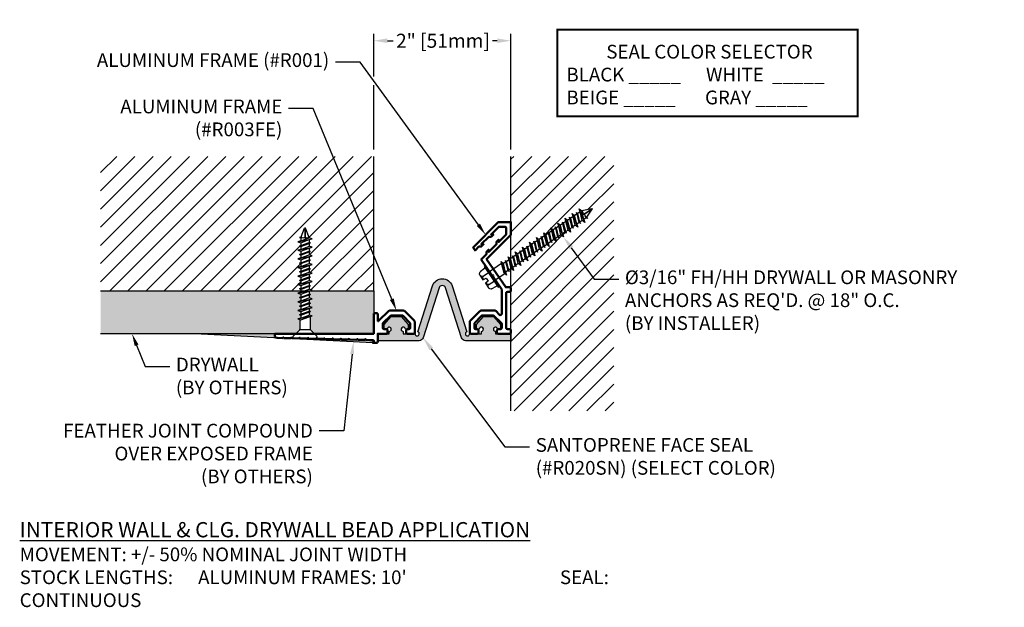
# Model space of a CAD drawing. Units: inches. Extents: x 173.1 to 187.5, y 9.9 to 18.5.
import ezdxf
from ezdxf import colors
from ezdxf.entities.mleader import LeaderData, LeaderLine
from ezdxf.math import Vec2, Vec3

# ---------------------------------------------------------------- set-up
doc = ezdxf.new("R2010")
doc.units = ezdxf.units.IN
doc.header["$MEASUREMENT"] = 0
for name, color, linetype in [('DIM', 6, 'Continuous'), ('DRAWING', 3, 'Continuous'), ('Hatch', 8, 'Continuous'), ('R-DETL-FAST', 3, 'Continuous'), ('SANTOPRENE', 5, 'Continuous'), ('Seal-Fill', 8, 'Continuous'), ('Substrate', 2, 'Continuous')]:
    doc.layers.add(name, color=color, linetype=linetype)
doc.layers.add('Profile', color=4, linetype='Continuous', lineweight=50)
doc.styles.add('ARIAL', font='arial.ttf', dxfattribs={"height": 0.1})
doc.styles.get("Standard").update_dxf_attribs({"font": 'arial.ttf'})
doc.dimstyles.new('AA', dxfattribs={"dimtxt": 0.205, "dimasz": 0.2, "dimexe": 0.1, "dimexo": 0.1, "dimgap": 0.09, "dimtad": 0, "dimtih": 1, "dimtoh": 1, "dimdec": 4, "dimzin": 0, "dimdsep": 46, "dimlunit": 4, "dimtxsty": 'Standard', "dimcen": 0.09, "dimclrd": 256, "dimclre": 256, "dimclrt": 256, "dimadec": 0, "dimazin": 0, "dimtfac": 1, "dimtdec": 4, "dimtofl": 0, "dimtmove": 0, "dimatfit": 3, "dimfxl": 1, "dimfrac": 2, "dimtolj": 1, "dimtzin": 0, "dimlwd": -1, "dimarcsym": 0})

# ---------------------------------------------------------------- blocks, each defined once
blk = doc.blocks.new('*D48')
at = {"layer": 'DEFPOINTS', "color": 0}
for p in [(180.271, 18.172), (178.271, 16.488), (180.271, 16.488)]:
    blk.add_point(p, dxfattribs=at)
at = {"layer": 'DIM', "lineweight": -2}
for p, q in [((178.271, 17.651), (178.271, 18.272)), ((180.271, 16.588), (180.271, 18.272)), ((178.271, 16.588), (178.271, 17.526))]:
    blk.add_line(p, q, dxfattribs=at)
at = {"layer": 'DIM'}
for p, q in [((178.471, 18.172), (178.557, 18.172)), ((180.071, 18.172), (180.004, 18.172))]:
    blk.add_line(p, q, dxfattribs=at)
for points in [[(178.471, 18.206), (178.471, 18.139), (178.271, 18.172)], [(180.071, 18.139), (180.071, 18.206), (180.271, 18.172)]]:
    blk.add_solid(points, dxfattribs=at)
at = {"layer": 'DIM', "insert": (179.281, 18.172), "char_height": 0.205, "attachment_point": 5}
blk.add_mtext('\\A1;2" [51mm]', dxfattribs=at)
blk = doc.blocks.new('3-16 X 1 3-4 FH TAPCON')
at = {"layer": 'DRAWING'}
for p, q in [((0.163, 0), (-0.163, 0)), ((-0.078, -0.121), (-0.173, -0.026)), ((0.075, -0.125), (-0.075, -0.125)), ((-0.074, -0.312), (-0.074, -0.131)), ((0.074, -0.267), (0.074, -0.131)), ((0.078, -0.121), (0.173, -0.026)), ((0.105, -0.277), (-0.105, -0.321)), ((0.061, -0.263), (-0.061, -0.307)), ((0.105, -0.277), (0.061, -0.263)), ((0.061, -0.291), (0.105, -0.277)), ((-0.061, -0.307), (-0.105, -0.321)), ((-0.105, -0.321), (-0.061, -0.335)), ((0.105, -0.402), (-0.105, -0.446)), ((0.061, -0.333), (-0.081, -0.384)), ((0.081, -0.339), (-0.081, -0.384)), ((-0.081, -0.384), (0.061, -0.346)), ((-0.081, -0.384), (-0.061, -0.39)), ((0.061, -0.291), (-0.061, -0.335)), ((-0.061, -0.378), (-0.061, -0.335)), ((0.061, -0.346), (-0.061, -0.39)), ((0.061, -0.388), (-0.061, -0.432)), ((-0.061, -0.432), (-0.061, -0.39)), ((0.061, -0.416), (-0.061, -0.46)), ((0.061, -0.333), (0.061, -0.291)), ((0.081, -0.339), (0.061, -0.333)), ((0.061, -0.346), (0.081, -0.339)), ((0.061, -0.388), (0.061, -0.346)), ((0.105, -0.402), (0.061, -0.388)), ((0.061, -0.416), (0.105, -0.402)), ((0.061, -0.458), (0.061, -0.416)), ((-0.061, -0.432), (-0.105, -0.446)), ((-0.105, -0.446), (-0.061, -0.46)), ((0.105, -0.527), (-0.105, -0.571)), ((-0.061, -0.557), (-0.105, -0.571)), ((-0.105, -0.571), (-0.061, -0.585)), ((0.061, -0.458), (-0.081, -0.509)), ((0.081, -0.464), (-0.081, -0.509)), ((-0.081, -0.509), (0.061, -0.471)), ((-0.081, -0.509), (-0.061, -0.515)), ((-0.061, -0.503), (-0.061, -0.46)), ((0.061, -0.471), (-0.061, -0.515)), ((0.061, -0.513), (-0.061, -0.557)), ((-0.061, -0.557), (-0.061, -0.515)), ((0.061, -0.541), (-0.061, -0.585)), ((0.081, -0.464), (0.061, -0.458)), ((0.061, -0.471), (0.081, -0.464)), ((0.061, -0.513), (0.061, -0.471)), ((0.105, -0.527), (0.061, -0.513)), ((0.061, -0.541), (0.105, -0.527)), ((0.061, -0.583), (0.061, -0.541)), ((0.105, -0.652), (-0.105, -0.696)), ((-0.061, -0.682), (-0.105, -0.696)), ((-0.105, -0.696), (-0.061, -0.71)), ((0.061, -0.583), (-0.081, -0.634)), ((0.081, -0.589), (-0.081, -0.634)), ((-0.081, -0.634), (0.061, -0.596)), ((-0.061, -0.628), (-0.081, -0.634)), ((-0.081, -0.634), (-0.061, -0.64)), ((0.081, -0.714), (-0.081, -0.759)), ((-0.061, -0.628), (-0.061, -0.585)), ((0.061, -0.596), (-0.061, -0.64)), ((0.061, -0.638), (-0.061, -0.682)), ((-0.061, -0.682), (-0.061, -0.64)), ((0.061, -0.666), (-0.061, -0.71)), ((0.061, -0.708), (-0.061, -0.753)), ((-0.061, -0.753), (-0.061, -0.71)), ((0.081, -0.589), (0.061, -0.583)), ((0.061, -0.596), (0.081, -0.589)), ((0.061, -0.638), (0.061, -0.596)), ((0.105, -0.652), (0.061, -0.638)), ((0.061, -0.666), (0.105, -0.652)), ((0.061, -0.708), (0.061, -0.666)), ((0.081, -0.714), (0.061, -0.708)), ((0.061, -0.721), (0.081, -0.714)), ((0.105, -0.777), (-0.105, -0.821)), ((-0.061, -0.807), (-0.105, -0.821)), ((-0.105, -0.821), (-0.061, -0.835)), ((-0.061, -0.753), (-0.081, -0.759)), ((-0.081, -0.759), (-0.061, -0.765)), ((0.081, -0.839), (-0.081, -0.884)), ((0.061, -0.721), (-0.061, -0.765)), ((0.061, -0.763), (-0.061, -0.807)), ((-0.061, -0.807), (-0.061, -0.765)), ((0.061, -0.791), (-0.061, -0.835)), ((0.061, -0.833), (-0.061, -0.878)), ((-0.061, -0.878), (-0.061, -0.835)), ((0.061, -0.846), (-0.061, -0.89)), ((0.061, -0.763), (0.061, -0.721)), ((0.105, -0.777), (0.061, -0.763)), ((0.061, -0.791), (0.105, -0.777)), ((0.061, -0.833), (0.061, -0.791)), ((0.081, -0.839), (0.061, -0.833)), ((0.061, -0.846), (0.081, -0.839)), ((0.061, -0.888), (0.061, -0.846)), ((0.105, -0.902), (-0.105, -0.946)), ((-0.061, -0.932), (-0.105, -0.946)), ((-0.105, -0.946), (-0.061, -0.96)), ((-0.061, -0.878), (-0.081, -0.884)), ((-0.081, -0.884), (-0.061, -0.89)), ((0.081, -0.964), (-0.081, -1.009)), ((-0.061, -1.003), (-0.081, -1.009)), ((0.061, -0.888), (-0.061, -0.932)), ((-0.061, -0.932), (-0.061, -0.89)), ((0.061, -0.916), (-0.061, -0.96)), ((0.061, -0.958), (-0.061, -1.003)), ((-0.061, -1.003), (-0.061, -0.96)), ((0.061, -0.971), (-0.061, -1.015)), ((0.105, -0.902), (0.061, -0.888)), ((0.061, -0.916), (0.105, -0.902)), ((0.061, -0.958), (0.061, -0.916)), ((0.081, -0.964), (0.061, -0.958)), ((0.061, -0.971), (0.081, -0.964)), ((0.061, -1.013), (0.061, -0.971)), ((0.105, -1.027), (-0.105, -1.071)), ((-0.061, -1.057), (-0.105, -1.071)), ((-0.105, -1.071), (-0.061, -1.085)), ((-0.081, -1.009), (-0.061, -1.015)), ((0.081, -1.089), (-0.081, -1.134)), ((-0.061, -1.128), (-0.081, -1.134)), ((-0.081, -1.134), (-0.061, -1.14)), ((0.061, -1.013), (-0.061, -1.057)), ((-0.061, -1.057), (-0.061, -1.015)), ((0.061, -1.041), (-0.061, -1.085)), ((0.061, -1.083), (-0.061, -1.128)), ((-0.061, -1.128), (-0.061, -1.085)), ((0.061, -1.096), (-0.061, -1.14)), ((0.061, -1.138), (-0.061, -1.182)), ((-0.061, -1.182), (-0.061, -1.14)), ((0.105, -1.027), (0.061, -1.013)), ((0.061, -1.041), (0.105, -1.027)), ((0.061, -1.083), (0.061, -1.041)), ((0.081, -1.089), (0.061, -1.083)), ((0.061, -1.096), (0.081, -1.089)), ((0.061, -1.138), (0.061, -1.096)), ((0.105, -1.152), (0.061, -1.138)), ((0.105, -1.152), (-0.105, -1.196)), ((-0.061, -1.182), (-0.105, -1.196)), ((-0.105, -1.196), (-0.061, -1.21)), ((0.105, -1.277), (-0.105, -1.321)), ((0.081, -1.214), (-0.081, -1.259)), ((-0.061, -1.253), (-0.081, -1.259)), ((-0.081, -1.259), (-0.061, -1.265)), ((0.061, -1.166), (-0.061, -1.21)), ((0.061, -1.208), (-0.061, -1.253)), ((-0.061, -1.253), (-0.061, -1.21)), ((0.061, -1.221), (-0.061, -1.265)), ((0.061, -1.263), (-0.061, -1.307)), ((-0.061, -1.307), (-0.061, -1.265)), ((0.061, -1.291), (-0.061, -1.335)), ((0.061, -1.166), (0.105, -1.152)), ((0.061, -1.208), (0.061, -1.166)), ((0.081, -1.214), (0.061, -1.208)), ((0.061, -1.221), (0.081, -1.214)), ((0.061, -1.263), (0.061, -1.221)), ((0.105, -1.277), (0.061, -1.263)), ((0.061, -1.291), (0.105, -1.277)), ((0.061, -1.333), (0.061, -1.291)), ((-0.061, -1.307), (-0.105, -1.321)), ((-0.105, -1.321), (-0.061, -1.335)), ((0.105, -1.402), (-0.105, -1.446)), ((-0.061, -1.432), (-0.105, -1.446)), ((0.081, -1.339), (-0.081, -1.384)), ((-0.061, -1.378), (-0.081, -1.384)), ((-0.081, -1.384), (-0.061, -1.39)), ((0.061, -1.333), (-0.061, -1.378)), ((-0.061, -1.378), (-0.061, -1.335)), ((0.061, -1.346), (-0.061, -1.39)), ((0.061, -1.388), (-0.061, -1.432)), ((-0.061, -1.432), (-0.061, -1.39)), ((0.061, -1.416), (-0.061, -1.46)), ((0.081, -1.339), (0.061, -1.333)), ((0.061, -1.346), (0.081, -1.339)), ((0.061, -1.388), (0.061, -1.346)), ((0.105, -1.402), (0.061, -1.388)), ((0.061, -1.416), (0.105, -1.402)), ((0.061, -1.458), (0.061, -1.416)), ((-0.105, -1.446), (-0.061, -1.46)), ((-0.061, -1.464), (-0.061, -1.46)), ((-0.061, -1.464), (-0.006, -1.597)), ((0, -1.472), (0, -1.6)), ((0.058, -1.472), (0.006, -1.597)), ((0.058, -1.472), (0.081, -1.464)), ((0.081, -1.464), (0.061, -1.458))]:
    blk.add_line(p, q, dxfattribs=at)
for centre, radius, start, end in [((-0.163, -0.015), 0.015, 90, 225), ((-0.089, -0.131), 0.015, 0, 45), ((0.089, -0.131), 0.015, 135, 180), ((0.163, -0.015), 0.015, 315, 90), ((-0.029, -1.495), 0.0372, 39.1976, 140.8024), ((0.029, -1.495), 0.0372, 39.1976, 140.8024), ((0, -1.594), 0.00648, 209.1864, 330.8136)]:
    blk.add_arc(centre, radius, start, end, dxfattribs=at)
at = {"layer": 'R-DETL-FAST'}
blk.add_line((0, -1.6), (0, -1.447), dxfattribs=at)
blk = doc.blocks.new('3-16 X 1 3-4 HH TAPCON')
at = {"layer": 'DRAWING'}
for p, q in [((-0.111, 0.146), (-0.031, 0.146)), ((-0.031, 0.146), (-0.027, 0.095)), ((0.027, 0.095), (0.031, 0.146)), ((0.031, 0.146), (0.111, 0.146)), ((-0.155, 0.033), (-0.148, 0.115)), ((-0.074, 0.115), (-0.074, 0.022)), ((-0.074, 0.022), (0.074, 0.022)), ((-0.074, -0.211), (-0.074, 0)), ((-0.027, 0.095), (0.027, 0.095)), ((0.074, 0.115), (0.074, 0.022)), ((0.074, -0.166), (0.074, 0)), ((0.148, 0.115), (0.155, 0.033)), ((0.105, -0.176), (-0.105, -0.221)), ((-0.061, -0.207), (-0.105, -0.221)), ((-0.105, -0.221), (-0.061, -0.235)), ((0.081, -0.239), (-0.081, -0.283)), ((-0.061, -0.277), (-0.081, -0.283)), ((-0.081, -0.283), (-0.061, -0.29)), ((0.061, -0.162), (-0.061, -0.207)), ((0.061, -0.19), (-0.061, -0.235)), ((0.061, -0.232), (-0.061, -0.277)), ((-0.061, -0.277), (-0.061, -0.235)), ((0.061, -0.245), (-0.061, -0.29)), ((0.105, -0.176), (0.061, -0.162)), ((0.061, -0.19), (0.105, -0.176)), ((0.061, -0.232), (0.061, -0.19)), ((0.081, -0.239), (0.061, -0.232)), ((0.061, -0.245), (0.081, -0.239)), ((0.061, -0.287), (0.061, -0.245)), ((0.105, -0.301), (-0.105, -0.346)), ((-0.061, -0.332), (-0.105, -0.346)), ((-0.105, -0.346), (-0.061, -0.36)), ((0.105, -0.426), (-0.105, -0.471)), ((0.081, -0.364), (-0.081, -0.408)), ((-0.061, -0.402), (-0.081, -0.408)), ((-0.081, -0.408), (-0.061, -0.415)), ((0.061, -0.287), (-0.061, -0.332)), ((-0.061, -0.332), (-0.061, -0.29)), ((0.061, -0.315), (-0.061, -0.36)), ((0.061, -0.357), (-0.061, -0.402)), ((-0.061, -0.402), (-0.061, -0.36)), ((0.061, -0.37), (-0.061, -0.415)), ((0.061, -0.412), (-0.061, -0.457)), ((-0.061, -0.457), (-0.061, -0.415)), ((0.105, -0.301), (0.061, -0.287)), ((0.061, -0.315), (0.105, -0.301)), ((0.061, -0.357), (0.061, -0.315)), ((0.081, -0.364), (0.061, -0.357)), ((0.061, -0.37), (0.081, -0.364)), ((0.061, -0.412), (0.061, -0.37)), ((0.105, -0.426), (0.061, -0.412)), ((0.061, -0.44), (0.105, -0.426)), ((-0.061, -0.457), (-0.105, -0.471)), ((-0.105, -0.471), (-0.061, -0.485)), ((0.105, -0.551), (-0.105, -0.596)), ((0.081, -0.489), (-0.081, -0.533)), ((-0.061, -0.527), (-0.081, -0.533)), ((-0.081, -0.533), (-0.061, -0.54)), ((0.061, -0.44), (-0.061, -0.485)), ((0.061, -0.482), (-0.061, -0.527)), ((-0.061, -0.527), (-0.061, -0.485)), ((0.061, -0.495), (-0.061, -0.54)), ((0.061, -0.537), (-0.061, -0.582)), ((-0.061, -0.582), (-0.061, -0.54)), ((0.061, -0.565), (-0.061, -0.61)), ((0.061, -0.482), (0.061, -0.44)), ((0.081, -0.489), (0.061, -0.482)), ((0.061, -0.495), (0.081, -0.489)), ((0.061, -0.537), (0.061, -0.495)), ((0.105, -0.551), (0.061, -0.537)), ((0.061, -0.565), (0.105, -0.551)), ((0.061, -0.607), (0.061, -0.565)), ((-0.061, -0.582), (-0.105, -0.596)), ((-0.105, -0.596), (-0.061, -0.61)), ((0.105, -0.676), (-0.105, -0.721)), ((-0.061, -0.707), (-0.105, -0.721)), ((0.081, -0.614), (-0.081, -0.658)), ((-0.061, -0.652), (-0.081, -0.658)), ((-0.081, -0.658), (-0.061, -0.665)), ((0.061, -0.607), (-0.061, -0.652)), ((-0.061, -0.652), (-0.061, -0.61)), ((0.061, -0.62), (-0.061, -0.665)), ((0.061, -0.662), (-0.061, -0.707)), ((-0.061, -0.707), (-0.061, -0.665)), ((0.061, -0.69), (-0.061, -0.735)), ((0.081, -0.614), (0.061, -0.607)), ((0.061, -0.62), (0.081, -0.614)), ((0.061, -0.662), (0.061, -0.62)), ((0.105, -0.676), (0.061, -0.662)), ((0.061, -0.69), (0.105, -0.676)), ((0.061, -0.732), (0.061, -0.69)), ((-0.105, -0.721), (-0.061, -0.735)), ((0.105, -0.801), (-0.105, -0.846)), ((-0.061, -0.832), (-0.105, -0.846)), ((-0.105, -0.846), (-0.061, -0.86)), ((0.081, -0.739), (-0.081, -0.783)), ((-0.061, -0.777), (-0.081, -0.783)), ((-0.081, -0.783), (-0.061, -0.79)), ((0.061, -0.732), (-0.061, -0.777)), ((-0.061, -0.777), (-0.061, -0.735)), ((0.061, -0.745), (-0.061, -0.79)), ((0.061, -0.787), (-0.061, -0.832)), ((-0.061, -0.832), (-0.061, -0.79)), ((0.061, -0.815), (-0.061, -0.86)), ((0.061, -0.857), (-0.061, -0.902)), ((-0.061, -0.902), (-0.061, -0.86)), ((0.081, -0.739), (0.061, -0.732)), ((0.061, -0.745), (0.081, -0.739)), ((0.061, -0.787), (0.061, -0.745)), ((0.105, -0.801), (0.061, -0.787)), ((0.061, -0.815), (0.105, -0.801)), ((0.061, -0.857), (0.061, -0.815)), ((0.081, -0.864), (0.061, -0.857)), ((0.105, -0.926), (-0.105, -0.971)), ((-0.061, -0.957), (-0.105, -0.971)), ((-0.105, -0.971), (-0.061, -0.985)), ((0.081, -0.864), (-0.081, -0.908)), ((-0.061, -0.902), (-0.081, -0.908)), ((-0.081, -0.908), (-0.061, -0.915)), ((0.081, -0.989), (-0.081, -1.033)), ((0.061, -0.87), (-0.061, -0.915)), ((0.061, -0.912), (-0.061, -0.957)), ((-0.061, -0.957), (-0.061, -0.915)), ((0.061, -0.94), (-0.061, -0.985)), ((0.061, -0.982), (-0.061, -1.027)), ((-0.061, -1.027), (-0.061, -0.985)), ((0.061, -0.995), (-0.061, -1.04)), ((0.061, -0.87), (0.081, -0.864)), ((0.061, -0.912), (0.061, -0.87)), ((0.105, -0.926), (0.061, -0.912)), ((0.061, -0.94), (0.105, -0.926)), ((0.061, -0.982), (0.061, -0.94)), ((0.081, -0.989), (0.061, -0.982)), ((0.061, -0.995), (0.081, -0.989)), ((0.061, -1.037), (0.061, -0.995)), ((0.105, -1.051), (-0.105, -1.096)), ((-0.061, -1.082), (-0.105, -1.096)), ((-0.105, -1.096), (-0.061, -1.11)), ((-0.061, -1.027), (-0.081, -1.033)), ((-0.081, -1.033), (-0.061, -1.04)), ((0.081, -1.114), (-0.081, -1.158)), ((0.061, -1.037), (-0.061, -1.082)), ((-0.061, -1.082), (-0.061, -1.04)), ((0.061, -1.065), (-0.061, -1.11)), ((0.061, -1.107), (-0.061, -1.152)), ((-0.061, -1.152), (-0.061, -1.11)), ((0.061, -1.12), (-0.061, -1.165)), ((0.105, -1.051), (0.061, -1.037)), ((0.061, -1.065), (0.105, -1.051)), ((0.061, -1.107), (0.061, -1.065)), ((0.081, -1.114), (0.061, -1.107)), ((0.061, -1.12), (0.081, -1.114)), ((0.061, -1.162), (0.061, -1.12)), ((0.105, -1.176), (-0.105, -1.221)), ((-0.061, -1.207), (-0.105, -1.221)), ((-0.105, -1.221), (-0.061, -1.235)), ((-0.061, -1.152), (-0.081, -1.158)), ((-0.081, -1.158), (-0.061, -1.165)), ((0.081, -1.239), (-0.081, -1.283)), ((-0.061, -1.277), (-0.081, -1.283)), ((-0.081, -1.283), (-0.061, -1.29)), ((0.061, -1.162), (-0.061, -1.207)), ((-0.061, -1.207), (-0.061, -1.165)), ((0.061, -1.19), (-0.061, -1.235)), ((0.061, -1.232), (-0.061, -1.277)), ((-0.061, -1.277), (-0.061, -1.235)), ((0.061, -1.245), (-0.061, -1.29)), ((0.061, -1.287), (-0.061, -1.332)), ((-0.061, -1.332), (-0.061, -1.29)), ((0.105, -1.176), (0.061, -1.162)), ((0.061, -1.19), (0.105, -1.176)), ((0.061, -1.232), (0.061, -1.19)), ((0.081, -1.239), (0.061, -1.232)), ((0.061, -1.245), (0.081, -1.239)), ((0.061, -1.287), (0.061, -1.245)), ((0.105, -1.301), (0.061, -1.287)), ((0.105, -1.301), (-0.105, -1.346)), ((-0.061, -1.332), (-0.105, -1.346)), ((-0.105, -1.346), (-0.061, -1.36)), ((0.105, -1.426), (-0.105, -1.471)), ((0.081, -1.364), (-0.081, -1.408)), ((-0.061, -1.402), (-0.081, -1.408)), ((-0.081, -1.408), (-0.061, -1.415)), ((0.061, -1.315), (-0.061, -1.36)), ((0.061, -1.357), (-0.061, -1.402)), ((-0.061, -1.402), (-0.061, -1.36)), ((0.061, -1.37), (-0.061, -1.415)), ((0.061, -1.412), (-0.061, -1.457)), ((-0.061, -1.457), (-0.061, -1.415)), ((0.061, -1.315), (0.105, -1.301)), ((0.061, -1.357), (0.061, -1.315)), ((0.081, -1.364), (0.061, -1.357)), ((0.061, -1.37), (0.081, -1.364)), ((0.061, -1.412), (0.061, -1.37)), ((0.105, -1.426), (0.061, -1.412)), ((0.061, -1.44), (0.105, -1.426)), ((-0.061, -1.457), (-0.105, -1.471)), ((-0.105, -1.471), (-0.061, -1.485)), ((0.105, -1.551), (-0.105, -1.596)), ((0.081, -1.489), (-0.081, -1.533)), ((-0.061, -1.527), (-0.081, -1.533)), ((-0.081, -1.533), (-0.061, -1.54)), ((0.061, -1.44), (-0.061, -1.485)), ((0.061, -1.482), (-0.061, -1.527)), ((-0.061, -1.527), (-0.061, -1.485)), ((0.061, -1.495), (-0.061, -1.54)), ((0.061, -1.537), (-0.061, -1.582)), ((-0.061, -1.582), (-0.061, -1.54)), ((0.061, -1.565), (-0.061, -1.61)), ((0.061, -1.482), (0.061, -1.44)), ((0.081, -1.489), (0.061, -1.482)), ((0.061, -1.495), (0.081, -1.489)), ((0.061, -1.537), (0.061, -1.495)), ((0.105, -1.551), (0.061, -1.537)), ((0.061, -1.565), (0.105, -1.551)), ((0.061, -1.607), (0.061, -1.565)), ((-0.061, -1.582), (-0.105, -1.596)), ((-0.105, -1.596), (-0.061, -1.61)), ((-0.061, -1.613), (-0.061, -1.61)), ((-0.061, -1.613), (-0.006, -1.747)), ((0, -1.621), (0, -1.75)), ((0.058, -1.621), (0.006, -1.747)), ((0.058, -1.621), (0.081, -1.614)), ((0.081, -1.614), (0.061, -1.607))]:
    blk.add_line(p, q, dxfattribs=at)
blk.add_lwpolyline([(-0.18, 0.022), (0.18, 0.022), (0.18, 0), (-0.18, 0)], close=True, dxfattribs=at)
for centre, radius, start, end in [((-0.111, 0.109), 0.0375, 9.285, 170.715), ((0.111, 0.109), 0.0375, 9.285, 170.715), ((-0.168, 0.034), 0.0129, 270, 355), ((0, 0.043), 0.103, 107.4215, 136.0407), ((0, 0.043), 0.103, 43.9593, 72.5785), ((0.168, 0.034), 0.0129, 185, 270), ((-0.029, -1.645), 0.0372, 39.1976, 140.8024), ((0.029, -1.645), 0.0372, 39.1976, 140.8024), ((0, -1.744), 0.00648, 209.1864, 330.8136)]:
    blk.add_arc(centre, radius, start, end, dxfattribs=at)
at = {"layer": 'R-DETL-FAST'}
blk.add_line((0, -1.75), (0, -1.596), dxfattribs=at)
blk = doc.blocks.new('R020SN Seal')
at = {"layer": 'Seal-Fill'}
h = blk.add_hatch(color=256, dxfattribs=at)
h.dxf.hatch_style = 1
h.paths.add_polyline_path([(0.462, 0.167), (0.503, 0.167), (0.503, 0.235), (0.4, 0.352), (0.256, 0.352), (0.154, 0.235), (0.154, 0.167), (0.195, 0.167, -2.414214), (0.226, 0.136), (0.226, 0.1), (0.06, 0.1), (0.06, 0), (0.663, 0, 0.326126), (0.72, 0.042), (0.952, 0.768, -0.729881), (1.048, 0.768), (1.28, 0.042, 0.326168), (1.337, 0), (2, 0), (2, 0.1), (1.774, 0.1), (1.774, 0.136, -2.414214), (1.805, 0.167), (1.846, 0.167), (1.846, 0.235), (1.744, 0.352), (1.6, 0.352), (1.497, 0.235), (1.497, 0.167), (1.538, 0.167, -2.414214), (1.569, 0.136), (1.569, 0.1), (1.397, 0.1, -1.967914), (1.357, 0.13), (1.143, 0.798, 0.729881), (0.857, 0.798), (0.643, 0.13, -1.967914), (0.603, 0.1), (0.431, 0.1), (0.431, 0.136, -2.414214)])
at = {"layer": 'SANTOPRENE'}
blk.add_lwpolyline([(0.06, 0.1), (0.226, 0.1), (0.226, 0.136, 2.414214), (0.195, 0.167), (0.154, 0.167), (0.154, 0.235), (0.256, 0.352), (0.4, 0.352), (0.503, 0.235), (0.503, 0.167), (0.462, 0.167, 2.414214), (0.431, 0.136), (0.431, 0.1), (0.603, 0.1, 1.967914), (0.643, 0.13), (0.857, 0.798, -0.729881), (1.143, 0.798), (1.357, 0.13, 1.967914), (1.397, 0.1), (1.569, 0.1), (1.569, 0.136, 2.414214), (1.538, 0.167), (1.497, 0.167), (1.497, 0.235), (1.6, 0.352), (1.744, 0.352), (1.846, 0.235), (1.846, 0.167), (1.805, 0.167, 2.414214), (1.774, 0.136), (1.774, 0.1), (2, 0.1), (2, 0), (1.337, 0, -0.326126), (1.28, 0.042), (1.048, 0.768, 0.729881), (0.952, 0.768), (0.72, 0.042, -0.326126), (0.663, 0), (0.06, 0)], format="xyb", close=True, dxfattribs=at)

msp = doc.modelspace()

# ---------------------------------------------------------------- hatches: boundary and pattern name
at = {"layer": 'Hatch'}
h = msp.add_hatch(dxfattribs=at)
h.set_pattern_fill('ANSI31', color=256, scale=1.5, style=0)
h.paths.add_polyline_path([(178.27095, 16.48827), (174.29076, 16.48827), (174.29076, 14.53028), (177.20995, 14.53028), (177.20995, 14.55188), (177.18995, 14.55819), (177.20995, 14.56449), (177.20995, 14.60682), (177.16595, 14.62069), (177.20995, 14.63456), (177.20995, 14.67688), (177.18995, 14.68319), (177.20995, 14.68949), (177.20995, 14.73182), (177.16595, 14.74569), (177.20995, 14.75956), (177.20995, 14.80188), (177.18995, 14.80819), (177.20995, 14.81449), (177.20995, 14.85682), (177.16595, 14.87069), (177.20995, 14.88456), (177.20995, 14.92688), (177.18995, 14.93319), (177.20995, 14.93949), (177.20995, 14.98182), (177.16595, 14.99569), (177.20995, 15.00956), (177.20995, 15.05188), (177.18995, 15.05819), (177.20995, 15.06449), (177.20995, 15.10682), (177.16595, 15.12069), (177.20995, 15.13456), (177.20995, 15.17688), (177.18995, 15.18319), (177.20995, 15.18949), (177.20995, 15.23182), (177.16595, 15.24569), (177.20995, 15.25956), (177.20995, 15.30188), (177.18995, 15.30819), (177.21327, 15.31554), (177.26471, 15.43973, -0.66817864), (177.27661, 15.44113), (177.33354, 15.3037), (177.37595, 15.29033), (177.33195, 15.27645), (177.33195, 15.23413), (177.35195, 15.22783), (177.33195, 15.22152), (177.33195, 15.1792), (177.37595, 15.16533), (177.33195, 15.15145), (177.33195, 15.10913), (177.35195, 15.10283), (177.33195, 15.09652), (177.33195, 15.0542), (177.37595, 15.04033), (177.33195, 15.02645), (177.33195, 14.98413), (177.35195, 14.97783), (177.33195, 14.97152), (177.33195, 14.9292), (177.37595, 14.91533), (177.33195, 14.90145), (177.33195, 14.85913), (177.35195, 14.85283), (177.33195, 14.84652), (177.33195, 14.8042), (177.37595, 14.79033), (177.33195, 14.77645), (177.33195, 14.73413), (177.35195, 14.72783), (177.33195, 14.72152), (177.33195, 14.6792), (177.37595, 14.66533), (177.33195, 14.65145), (177.33195, 14.60913), (177.35195, 14.60283), (177.33195, 14.59652), (177.33195, 14.5542), (177.37595, 14.54033), (177.3441, 14.53028), (178.27095, 14.53028)])
h = msp.add_hatch(dxfattribs=at)
h.set_pattern_fill('ANSI31', color=256, scale=1.5)
h.set_pattern_definition([(45, (77.04318, -28.9746), (-0.13258252, 0.13258252), [])])
edge = h.paths.add_edge_path()
edge.add_line((181.77095, 16.48827), (180.27095, 16.48827))
edge.add_line((180.27095, 16.48827), (180.27095, 15.00222))
edge.add_line((180.27095, 15.00222), (180.30081, 15.02235))
edge.add_line((180.30081, 15.02235), (180.29559, 15.04294))
edge.add_line((180.29559, 15.04294), (180.31199, 15.02988))
edge.add_line((180.31199, 15.02988), (180.34709, 15.05353))
edge.add_line((180.34709, 15.05353), (180.33401, 15.09777))
edge.add_line((180.33401, 15.09777), (180.3701, 15.06903))
edge.add_line((180.3701, 15.06903), (180.40448, 15.09219))
edge.add_line((180.40448, 15.09219), (180.39925, 15.11279))
edge.add_line((180.39925, 15.11279), (180.41566, 15.09973))
edge.add_line((180.41566, 15.09973), (180.45075, 15.12337))
edge.add_line((180.45075, 15.12337), (180.43767, 15.16762))
edge.add_line((180.43767, 15.16762), (180.47377, 15.13888))
edge.add_line((180.47377, 15.13888), (180.50814, 15.16204))
edge.add_line((180.50814, 15.16204), (180.50292, 15.18264))
edge.add_line((180.50292, 15.18264), (180.51932, 15.16957))
edge.add_line((180.51932, 15.16957), (180.55442, 15.19322))
edge.add_line((180.55442, 15.19322), (180.54134, 15.23746))
edge.add_line((180.54134, 15.23746), (180.57743, 15.20873))
edge.add_line((180.57743, 15.20873), (180.61181, 15.23189))
edge.add_line((180.61181, 15.23189), (180.60658, 15.25248))
edge.add_line((180.60658, 15.25248), (180.62299, 15.23942))
edge.add_line((180.62299, 15.23942), (180.65808, 15.26307))
edge.add_line((180.65808, 15.26307), (180.645, 15.30731))
edge.add_line((180.645, 15.30731), (180.68109, 15.27857))
edge.add_line((180.68109, 15.27857), (180.71619, 15.30222))
edge.add_line((180.71619, 15.30222), (180.71025, 15.32233))
edge.add_line((180.71025, 15.32233), (180.72665, 15.30927))
edge.add_line((180.72665, 15.30927), (180.76175, 15.33292))
edge.add_line((180.76175, 15.33292), (180.74867, 15.37716))
edge.add_line((180.74867, 15.37716), (180.78476, 15.34842))
edge.add_line((180.78476, 15.34842), (180.81986, 15.37207))
edge.add_line((180.81986, 15.37207), (180.81391, 15.39218))
edge.add_line((180.81391, 15.39218), (180.83032, 15.37911))
edge.add_line((180.83032, 15.37911), (180.86541, 15.40276))
edge.add_line((180.86541, 15.40276), (180.85233, 15.447))
edge.add_line((180.85233, 15.447), (180.88842, 15.41827))
edge.add_line((180.88842, 15.41827), (180.92352, 15.44191))
edge.add_line((180.92352, 15.44191), (180.91758, 15.46202))
edge.add_line((180.91758, 15.46202), (180.93398, 15.44896))
edge.add_line((180.93398, 15.44896), (180.96908, 15.47261))
edge.add_line((180.96908, 15.47261), (180.956, 15.51685))
edge.add_line((180.956, 15.51685), (180.99209, 15.48811))
edge.add_line((180.99209, 15.48811), (181.02719, 15.51176))
edge.add_line((181.02719, 15.51176), (181.02124, 15.53187))
edge.add_line((181.02124, 15.53187), (181.03765, 15.51881))
edge.add_line((181.03765, 15.51881), (181.07274, 15.54246))
edge.add_line((181.07274, 15.54246), (181.05966, 15.5867))
edge.add_line((181.05966, 15.5867), (181.09575, 15.55796))
edge.add_line((181.09575, 15.55796), (181.13085, 15.58161))
edge.add_line((181.13085, 15.58161), (181.12491, 15.60172))
edge.add_line((181.12491, 15.60172), (181.14131, 15.58866))
edge.add_line((181.14131, 15.58866), (181.17641, 15.6123))
edge.add_line((181.17641, 15.6123), (181.16333, 15.65655))
edge.add_line((181.16333, 15.65655), (181.19942, 15.62781))
edge.add_line((181.19942, 15.62781), (181.23452, 15.65146))
edge.add_line((181.23452, 15.65146), (181.22857, 15.67157))
edge.add_line((181.22857, 15.67157), (181.24498, 15.6585))
edge.add_line((181.24498, 15.6585), (181.28007, 15.68215))
edge.add_line((181.28007, 15.68215), (181.26699, 15.72639))
edge.add_line((181.26699, 15.72639), (181.30178, 15.69869))
edge.add_line((181.30178, 15.69869), (181.44609, 15.72798))
edge.add_arc((181.44811, 15.72181), 0.00648, -26.842367, 108.157633, ccw=False)
edge.add_line((181.45389, 15.71889), (181.37881, 15.60557))
edge.add_line((181.37881, 15.60557), (181.38574, 15.58212))
edge.add_line((181.38574, 15.58212), (181.36933, 15.59518))
edge.add_line((181.36933, 15.59518), (181.33424, 15.57154))
edge.add_line((181.33424, 15.57154), (181.34732, 15.52729))
edge.add_line((181.34732, 15.52729), (181.31123, 15.55603))
edge.add_line((181.31123, 15.55603), (181.27613, 15.53238))
edge.add_line((181.27613, 15.53238), (181.28207, 15.51227))
edge.add_line((181.28207, 15.51227), (181.26567, 15.52534))
edge.add_line((181.26567, 15.52534), (181.23057, 15.50169))
edge.add_line((181.23057, 15.50169), (181.24365, 15.45745))
edge.add_line((181.24365, 15.45745), (181.20756, 15.48619))
edge.add_line((181.20756, 15.48619), (181.17246, 15.46254))
edge.add_line((181.17246, 15.46254), (181.17841, 15.44243))
edge.add_line((181.17841, 15.44243), (181.162, 15.45549))
edge.add_line((181.162, 15.45549), (181.12691, 15.43184))
edge.add_line((181.12691, 15.43184), (181.13999, 15.3876))
edge.add_line((181.13999, 15.3876), (181.1039, 15.41634))
edge.add_line((181.1039, 15.41634), (181.0688, 15.39269))
edge.add_line((181.0688, 15.39269), (181.07474, 15.37258))
edge.add_line((181.07474, 15.37258), (181.05834, 15.38564))
edge.add_line((181.05834, 15.38564), (181.02324, 15.36199))
edge.add_line((181.02324, 15.36199), (181.03632, 15.31775))
edge.add_line((181.03632, 15.31775), (181.00023, 15.34649))
edge.add_line((181.00023, 15.34649), (180.96513, 15.32284))
edge.add_line((180.96513, 15.32284), (180.97108, 15.30273))
edge.add_line((180.97108, 15.30273), (180.95467, 15.3158))
edge.add_line((180.95467, 15.3158), (180.91958, 15.29215))
edge.add_line((180.91958, 15.29215), (180.93266, 15.24791))
edge.add_line((180.93266, 15.24791), (180.89657, 15.27664))
edge.add_line((180.89657, 15.27664), (180.86147, 15.253))
edge.add_line((180.86147, 15.253), (180.86741, 15.23289))
edge.add_line((180.86741, 15.23289), (180.85101, 15.24595))
edge.add_line((180.85101, 15.24595), (180.81591, 15.2223))
edge.add_line((180.81591, 15.2223), (180.82899, 15.17806))
edge.add_line((180.82899, 15.17806), (180.7929, 15.2068))
edge.add_line((180.7929, 15.2068), (180.7578, 15.18315))
edge.add_line((180.7578, 15.18315), (180.76375, 15.16304))
edge.add_line((180.76375, 15.16304), (180.74735, 15.1761))
edge.add_line((180.74735, 15.1761), (180.71225, 15.15245))
edge.add_line((180.71225, 15.15245), (180.72533, 15.10821))
edge.add_line((180.72533, 15.10821), (180.68924, 15.13695))
edge.add_line((180.68924, 15.13695), (180.65414, 15.1133))
edge.add_line((180.65414, 15.1133), (180.66009, 15.09319))
edge.add_line((180.66009, 15.09319), (180.64368, 15.10625))
edge.add_line((180.64368, 15.10625), (180.60858, 15.08261))
edge.add_line((180.60858, 15.08261), (180.62166, 15.03836))
edge.add_line((180.62166, 15.03836), (180.58557, 15.0671))
edge.add_line((180.58557, 15.0671), (180.55047, 15.04345))
edge.add_line((180.55047, 15.04345), (180.55642, 15.02334))
edge.add_line((180.55642, 15.02334), (180.54002, 15.03641))
edge.add_line((180.54002, 15.03641), (180.50492, 15.01276))
edge.add_line((180.50492, 15.01276), (180.518, 14.96852))
edge.add_line((180.518, 14.96852), (180.48191, 14.99726))
edge.add_line((180.48191, 14.99726), (180.44681, 14.97361))
edge.add_line((180.44681, 14.97361), (180.45276, 14.9535))
edge.add_line((180.45276, 14.9535), (180.43635, 14.96656))
edge.add_line((180.43635, 14.96656), (180.40125, 14.94291))
edge.add_line((180.40125, 14.94291), (180.41433, 14.89867))
edge.add_line((180.41433, 14.89867), (180.37824, 14.92741))
edge.add_line((180.37824, 14.92741), (180.34315, 14.90376))
edge.add_line((180.34315, 14.90376), (180.34909, 14.88365))
edge.add_line((180.34909, 14.88365), (180.33269, 14.89671))
edge.add_line((180.33269, 14.89671), (180.29759, 14.87306))
edge.add_line((180.29759, 14.87306), (180.31067, 14.82882))
edge.add_line((180.31067, 14.82882), (180.27458, 14.85756))
edge.add_line((180.27458, 14.85756), (180.27095, 14.85512))
edge.add_line((180.27095, 14.85512), (180.27095, 12.78193))
edge.add_line((180.27095, 12.78193), (181.77095, 12.78193))
edge.add_line((181.77095, 12.78193), (181.77095, 16.48827))
h = msp.add_hatch(dxfattribs=at)
h.set_pattern_fill('AR-SAND', color=256, scale=0.05)
h.set_pattern_definition([(37.5, (0, 0), (-0.003149668, 0.09634119), [0, -0.076, 0, -0.085, 0, -0.08125]), (7.5, (0, 0), (0.088488835, 0.1411073), [0, -0.041, 0, -0.0685, 0, -0.02625]), (327.5, (-0.0615, 0), (0.155707093, 0.000282953), [0, -0.025, 0, -0.09, 0, -0.1175]), (317.5, (-0.0615, 0), (0.15030633, 0.04388378), [0, -0.0125, 0, -0.059, 0, -0.0675])])
h.paths.add_polyline_path([(177.20995, 14.17688), (177.18995, 14.18319), (177.20995, 14.18949), (177.20995, 14.23182), (177.16595, 14.24569), (177.20995, 14.25956), (177.20995, 14.30188), (177.18995, 14.30819), (177.20995, 14.31449), (177.20995, 14.35682), (177.16595, 14.37069), (177.20995, 14.38456), (177.20995, 14.42688), (177.18995, 14.43319), (177.20995, 14.43949), (177.20995, 14.48182), (177.16595, 14.49569), (177.20995, 14.50956), (177.20995, 14.53028), (174.29076, 14.53028), (174.29076, 13.90528), (177.13326, 13.90528), (177.19256, 13.96458, 0.19891237), (177.19695, 13.97519), (177.19695, 14.11091), (177.16595, 14.12069), (177.20995, 14.13456)])
h.paths.add_polyline_path([(178.27095, 14.53028), (177.3441, 14.53028), (177.33195, 14.52645), (177.33195, 14.48413), (177.35195, 14.47783), (177.33195, 14.47065), (177.33195, 14.4292), (177.37595, 14.41533), (177.33195, 14.40145), (177.33195, 14.35913), (177.35195, 14.35283), (177.33195, 14.34565), (177.33195, 14.3042), (177.37595, 14.29033), (177.33195, 14.27645), (177.33195, 14.23413), (177.35195, 14.22783), (177.33195, 14.22065), (177.33195, 14.1792), (177.37595, 14.16533), (177.34495, 14.15555), (177.34495, 13.97519, 0.19891237), (177.34934, 13.96458), (177.40864, 13.90528), (178.27095, 13.90528), (178.27095, 14.18873)])
msp.add_hatch(color=256, dxfattribs=at).paths.add_polyline_path([(178.25575, 13.81504), (178.21493, 13.81504), (178.16082, 13.81624, 1), (178.14168, 13.81666), (178.04112, 13.81889, 1), (178.02198, 13.81932), (177.92142, 13.82154, 1), (177.90228, 13.82197), (177.80172, 13.8242, 1), (177.78258, 13.82462), (177.68202, 13.82685, 1), (177.66288, 13.82727), (177.56232, 13.8295, 1), (177.54318, 13.82993), (177.44262, 13.83215, 1), (177.42348, 13.83258), (177.32292, 13.83481, 1), (177.30378, 13.83523), (177.20322, 13.83746, 1), (177.18408, 13.83788), (177.08352, 13.84011, 1), (177.06438, 13.84054), (176.96382, 13.84276, 1), (176.94468, 13.84319), (176.86447, 13.84497, -0.55260825), (176.83455, 13.90528), (175.65867, 13.90528), (178.25862, 13.77195, -0.41421356), (178.25192, 13.77865, -0.41421356), (178.25862, 13.78536), (178.26437, 13.78536, 0.41421356), (178.27107, 13.79206), (178.27107, 13.79972, 0.41421356)])

# ---------------------------------------------------------------- linework, layer by layer
at = {"layer": 'DIM', "linetype": 'ByBlock', "lineweight": -2}
for p, q in [((177.95611, 13.60752), (177.83489, 12.49366)), ((177.83489, 12.49366), (177.47489, 12.49366))]:
    msp.add_line(p, q, dxfattribs=at)
at = {"layer": 'DIM', "const_width": 0.03125}
msp.add_lwpolyline([(180.94661, 17.07152), (185.32453, 17.07152), (185.32453, 18.33331), (180.94661, 18.33331)], close=True, dxfattribs=at)
at = {"layer": 'DIM'}
msp.add_solid([(177.92628, 13.61077), (177.97558, 13.78646), (177.98593, 13.60427)], dxfattribs=at)
at = {"layer": 'Profile'}
msp.add_lwpolyline([(180.0146, 14.75644), (179.99349, 14.76045), (179.83933, 14.989), (179.91558, 15.06525), (179.91558, 15.09897), (179.9481, 15.13149), (179.9481, 15.09777), (180.05943, 15.2091), (180.05943, 15.24283), (180.09195, 15.27534), (180.09195, 15.24162), (180.20359, 15.35326), (180.20359, 15.44736, 0.41421356), (180.18733, 15.46362), (180.09323, 15.46362), (179.98159, 15.35198), (180.01531, 15.35198), (179.98279, 15.31947), (179.94907, 15.31947), (179.83773, 15.20813), (179.87146, 15.20813), (179.83894, 15.17561), (179.80522, 15.17561), (179.74834, 15.11874), (179.71855, 15.16252), (180.08685, 15.53082), (180.27079, 15.53082), (180.27079, 15.34688), (179.9159, 14.99199), (180.19447, 14.5827), (180.25311, 14.5827, -0.41421356), (180.27045, 14.56536), (180.27045, 14.53284, -0.41421356), (180.25311, 14.5155), (180.22059, 14.5155, 0.41421356), (180.20325, 14.49816), (180.20325, 13.98982, 0.41421356), (180.22059, 13.97248), (180.25311, 13.97248, -0.41421356), (180.27045, 13.95514), (180.27045, 13.92262, -0.41421356), (180.25311, 13.90528), (180.08511, 13.90528, -0.41421356), (180.06777, 13.92262), (180.06777, 13.95514, -0.41421356), (180.08511, 13.97248), (180.11871, 13.97248, 0.41421356), (180.13605, 13.98982), (180.13605, 14.05201, 0.19891237), (180.13097, 14.06427), (180.02407, 14.16687, 0.19891237), (180.01181, 14.17195), (179.85276, 14.17195, 0.19891237), (179.84049, 14.16687), (179.74426, 14.06427, 0.19891237), (179.73918, 14.05201), (179.73918, 13.98982, 0.41421356), (179.75652, 13.97248), (179.77946, 13.97248, -0.41421356), (179.7968, 13.95514), (179.7968, 13.92262, -0.41421356), (179.77946, 13.90528), (179.68932, 13.90528, -0.41421356), (179.67198, 13.92262), (179.67198, 14.07984, -0.19891237), (179.67706, 14.09211), (179.82333, 14.23837, -0.19891237), (179.83559, 14.24345), (180.03964, 14.24345, -0.19891237), (180.05191, 14.23837), (180.10645, 14.18383, 0.66817864), (180.13605, 14.19609), (180.13605, 14.5491), (180.01055, 14.73516), (180.0146, 14.75644)], format="xyb", dxfattribs=at)
msp.add_lwpolyline([(178.48949, 14.23837, -0.19891237), (178.50176, 14.24345), (178.70581, 14.24345, -0.19891237), (178.71807, 14.23837), (178.86434, 14.09211, -0.19891237), (178.86942, 14.07984), (178.86942, 13.92262, -0.41421356), (178.85208, 13.90528), (178.76194, 13.90528, -0.41421356), (178.7446, 13.92262), (178.7446, 13.95514, -0.41421356), (178.76194, 13.97248), (178.78488, 13.97248, 0.41421356), (178.80222, 13.98982), (178.80222, 14.05201, 0.19891237), (178.79714, 14.06427), (178.70091, 14.16687, 0.19891237), (178.68864, 14.17195), (178.52959, 14.17195, 0.19891237), (178.51733, 14.16687), (178.41043, 14.06427, 0.19891237), (178.40535, 14.05201), (178.40535, 13.98982, 0.41421356), (178.42269, 13.97248), (178.45629, 13.97248, -0.41421356), (178.47363, 13.95514), (178.47363, 13.92262, -0.41421356), (178.45629, 13.90528), (178.3308, 13.90528), (178.3308, 13.78727, -0.41421356), (178.31548, 13.77195), (178.25862, 13.77195, -0.41421356), (178.25192, 13.77865, -0.41421356), (178.25862, 13.78536), (178.26437, 13.78536, 0.41421356), (178.27107, 13.79206), (178.27107, 13.79972, 0.41421356), (178.25575, 13.81504), (178.21493, 13.81504), (178.16082, 13.81624, 1), (178.14168, 13.81666), (178.04112, 13.81889, 1), (178.02198, 13.81932), (177.92142, 13.82154, 1), (177.90228, 13.82197), (177.80172, 13.8242, 1), (177.78258, 13.82462), (177.68202, 13.82685, 1), (177.66288, 13.82727), (177.56232, 13.8295, 1), (177.54318, 13.82993), (177.44262, 13.83215, 1), (177.42348, 13.83258), (177.32292, 13.83481, 1), (177.30378, 13.83523), (177.20322, 13.83746, 1), (177.18408, 13.83788), (177.08352, 13.84011, 1), (177.06438, 13.84054), (176.96382, 13.84276, 1), (176.94468, 13.84319), (176.86447, 13.84497, -0.55260814), (176.83455, 13.90528), (178.27095, 13.90528), (178.27095, 14.18873, -0.41421356), (178.28627, 14.20405), (178.31548, 14.20405, -0.41421356), (178.3308, 14.18873), (178.3308, 14.09383, 0.70941264), (178.34323, 14.09211)], format="xyb", close=True, dxfattribs=at)
at = {"layer": 'SANTOPRENE'}
msp.add_line((178.25862, 13.77195), (175.65867, 13.90528), dxfattribs=at)
at = {"layer": 'Substrate'}
for p, q in [((178.27095, 14.53028), (178.27095, 16.48827)), ((180.27095, 12.78193), (180.27095, 16.48827))]:
    msp.add_line(p, q, dxfattribs=at)
msp.add_lwpolyline([(174.29076, 14.53028), (178.27095, 14.53028), (178.27095, 13.90528), (174.29076, 13.90528)], dxfattribs=at)

# ---------------------------------------------------------------- block references
at = {"layer": 'Hatch', "xscale": -1, "rotation": 123.9712744285893}
msp.add_blockref('3-16 X 1 3-4 HH TAPCON', (180.00218, 14.74758), dxfattribs=at)
at = {"layer": 'R-DETL-FAST', "rotation": 180}
msp.add_blockref('3-16 X 1 3-4 FH TAPCON', (177.27095, 13.84397), dxfattribs=at)
at = {"layer": 'Seal-Fill'}
msp.add_blockref('R020SN Seal', (178.27095, 13.80528), dxfattribs=at)

# ---------------------------------------------------------------- texts
at = {"layer": 'DIM', "char_height": 0.2, "style": 'ARIAL'}
for s, insert, width, attachment_point in [('\\pxqc;SEAL COLOR SELECTOR\\P\\pql;BLACK _____      WHITE  _____\\PBEIGE _____       GRAY _____', (181.07924, 17.24588), 4.1691972, 7), ("{\\fArial|b1|i1|c0|p34;\\H1.1111x;\\LINTERIOR WALL & CLG. DRYWALL BEAD APPLICATION\\P\\fArial|b0|i0|c0|p34;\\H0.900009x;\\lMOVEMENT: +/- 50% NOMINAL JOINT WIDTH\\P\\pxt13;STOCK LENGTHS: ^IALUMINUM FRAMES: 10' ^I^I^I           SEAL: CONTINUOUS}", (173.11291, 11.16446), 9.1108929, 1)]:
    msp.add_mtext(s, dxfattribs=dict(at, insert=insert, width=width, attachment_point=attachment_point))
at = {"layer": 'DIM', "insert": (177.38489, 12.59536), "char_height": 0.2, "attachment_point": 3}
msp.add_mtext('{FEATHER JOINT COMPOUND\\P OVER EXPOSED FRAME\\P(BY OTHERS)}', dxfattribs=at)

# ---------------------------------------------------------------- dimensions: what is measured, and where the dimension line sits
at = {"layer": 'DIM'}
dim = msp.add_linear_dim(base=(180.27095, 18.17249), p1=(178.27095, 16.48827), p2=(180.27095, 16.48827), dimstyle='AA', dxfattribs=at)
dim.commit()
dim.dimension.update_dxf_attribs({"geometry": '*D48', "text_midpoint": (179.28053, 18.17249), "dimtype": 160})

# ---------------------------------------------------------------- leaders
ml = msp.add_multileader_mtext('Standard', dxfattribs=at)
ml.set_content('{ALUMINUM FRAME (#R001)}')
ml.set_leader_properties()
ml.build(insert=Vec2(0, 0))
ml.multileader.update_dxf_attribs({"dogleg_length": 0.36, "arrow_head_size": 0.18})
ctx = ml.context
ctx.base_point, ctx.char_height, ctx.arrow_head_size, ctx.landing_gap_size, ctx.plane_origin = Vec3(173.91348, 17.8606), 0.2, 0.18, 0.09, Vec3(179.95906, 15.40303)
ctx.text_align_type = 2
notes = []
notes.append((ctx, [(0, (1, 1, 0), (178.07328, 17.8606), (-1, 0), 0.36, [(0, [(179.9027, 15.34667)], 0, [])])]))
ctx.mtext.insert, ctx.mtext.alignment, ctx.mtext.flow_direction = Vec3(177.62328, 17.99), 3, 5
ml = msp.add_multileader_mtext('Standard', dxfattribs=at)
ml.set_content('{ALUMINUM FRAME (#R003FE)}')
ml.set_leader_properties()
ml.build(insert=Vec2(0, 0))
ml.multileader.update_dxf_attribs({"dogleg_length": 0.36, "arrow_head_size": 0.18})
ctx = ml.context
ctx.base_point, ctx.char_height, ctx.arrow_head_size, ctx.landing_gap_size, ctx.plane_origin = Vec3(174.32158, 17.186), 0.2, 0.18, 0.09, Vec3(184.47651, 15.51674)
ctx.text_align_type = 2
notes.append((ctx, [(0, (1, 1, 0), (177.39038, 17.186), (-1, 0), 0.36, [(0, [(178.60378, 14.24345)], 0, [])])]))
ctx.mtext.insert, ctx.mtext.width, ctx.mtext.alignment, ctx.mtext.flow_direction = Vec3(176.94038, 17.3154), 3.0911527, 3, 5
ml = msp.add_multileader_mtext('Standard', dxfattribs=at)
ml.set_content('\\A1;DRYWALL\\P(BY OTHERS)', color=256)
ml.set_leader_properties()
ml.build(insert=Vec2(0, 0))
ml.multileader.update_dxf_attribs({"dogleg_length": 0.36, "arrow_head_size": 0.18})
ctx = ml.context
ctx.base_point, ctx.char_height, ctx.arrow_head_size, ctx.landing_gap_size, ctx.plane_origin = Vec3(175.2989, 13.42827), 0.2, 0.18, 0.09, Vec3(177.74321, 14.08494)
notes.append((ctx, [(0, (1, 1, 0), (174.9389, 13.42827), (1, 0), 0.36, [(0, [(174.74989, 13.90566)], 0, [])])]))
ctx.mtext.insert, ctx.mtext.flow_direction = Vec3(175.3889, 13.55767), 5
for ctx, leaders in notes:
    for number, flags, end, landing, length, lines in leaders:
        leader = LeaderData()
        leader.index, (leader.has_last_leader_line, leader.has_dogleg_vector, leader.attachment_direction) = number, flags
        leader.last_leader_point, leader.dogleg_vector, leader.dogleg_length = Vec3(end), Vec3(landing), length
        for number, points, colour, breaks in lines:
            line = LeaderLine()
            line.index, line.vertices, line.color, line.breaks = number, Vec3.list(points), colors.encode_raw_color(colour), breaks
            leader.lines.append(line)
        ctx.leaders.append(leader)

# ---------------------------------------------------------------- next in the draw order: leaders
ml = msp.add_multileader_mtext('Standard', dxfattribs=at)
ml.set_content('{%%c3/16" FH/HH DRYWALL OR MASONRY ANCHORS AS REQ\'D. @ 18" O.C. \\P(BY INSTALLER)  }')
ml.set_leader_properties()
ml.build(insert=Vec2(0, 0))
ml.multileader.update_dxf_attribs({"dogleg_length": 0.36, "arrow_head_size": 0.2})
ctx = ml.context
ctx.base_point, ctx.char_height, ctx.arrow_head_size, ctx.landing_gap_size, ctx.plane_origin = Vec3(181.84219, 14.6986), 0.2, 0.2, 0.09, Vec3(185.36341, 21.00306)
notes = []
notes.append((ctx, [(0, (1, 1, 0), (181.48219, 14.6986), (1, 0), 0.36, [(0, [(181.03305, 15.32074)], 0, [])])]))
ctx.mtext.insert, ctx.mtext.width, ctx.mtext.flow_direction = Vec3(181.93219, 14.828), 5.5279434, 5
ctx.mtext.has_bg_fill, ctx.mtext.bg_color, ctx.mtext.bg_scale_factor, ctx.mtext.bg_transparency, ctx.mtext.use_window_bg_color = 1, -1027028792, 1.5, 0, 1
for ctx, leaders in notes:
    for number, flags, end, landing, length, lines in leaders:
        leader = LeaderData()
        leader.index, (leader.has_last_leader_line, leader.has_dogleg_vector, leader.attachment_direction) = number, flags
        leader.last_leader_point, leader.dogleg_vector, leader.dogleg_length = Vec3(end), Vec3(landing), length
        for number, points, colour, breaks in lines:
            line = LeaderLine()
            line.index, line.vertices, line.color, line.breaks = number, Vec3.list(points), colors.encode_raw_color(colour), breaks
            leader.lines.append(line)
        ctx.leaders.append(leader)

# ---------------------------------------------------------------- next in the draw order: leaders
ml = msp.add_multileader_mtext('Standard', dxfattribs=at)
ml.set_content('{SANTOPRENE FACE SEAL\\P(#R020SN) (SELECT COLOR)}', style='ARIAL')
ml.set_leader_properties()
ml.build(insert=Vec2(0, 0))
ml.multileader.update_dxf_attribs({"dogleg_length": 0.36, "arrow_head_size": 0.2})
ctx = ml.context
ctx.base_point, ctx.char_height, ctx.arrow_head_size, ctx.landing_gap_size, ctx.plane_origin = Vec3(180.54196, 12.25777), 0.2, 0.2, 0.09, Vec3(179.79924, 13.77195)
notes = []
notes.append((ctx, [(0, (1, 1, 0), (180.18196, 12.25777), (1, 0), 0.36, [(0, [(178.99084, 13.84699)], 0, [])])]))
ctx.mtext.insert, ctx.mtext.flow_direction = Vec3(180.63196, 12.38717), 5
for ctx, leaders in notes:
    for number, flags, end, landing, length, lines in leaders:
        leader = LeaderData()
        leader.index, (leader.has_last_leader_line, leader.has_dogleg_vector, leader.attachment_direction) = number, flags
        leader.last_leader_point, leader.dogleg_vector, leader.dogleg_length = Vec3(end), Vec3(landing), length
        for number, points, colour, breaks in lines:
            line = LeaderLine()
            line.index, line.vertices, line.color, line.breaks = number, Vec3.list(points), colors.encode_raw_color(colour), breaks
            leader.lines.append(line)
        ctx.leaders.append(leader)

doc.saveas('drawing.dxf')
